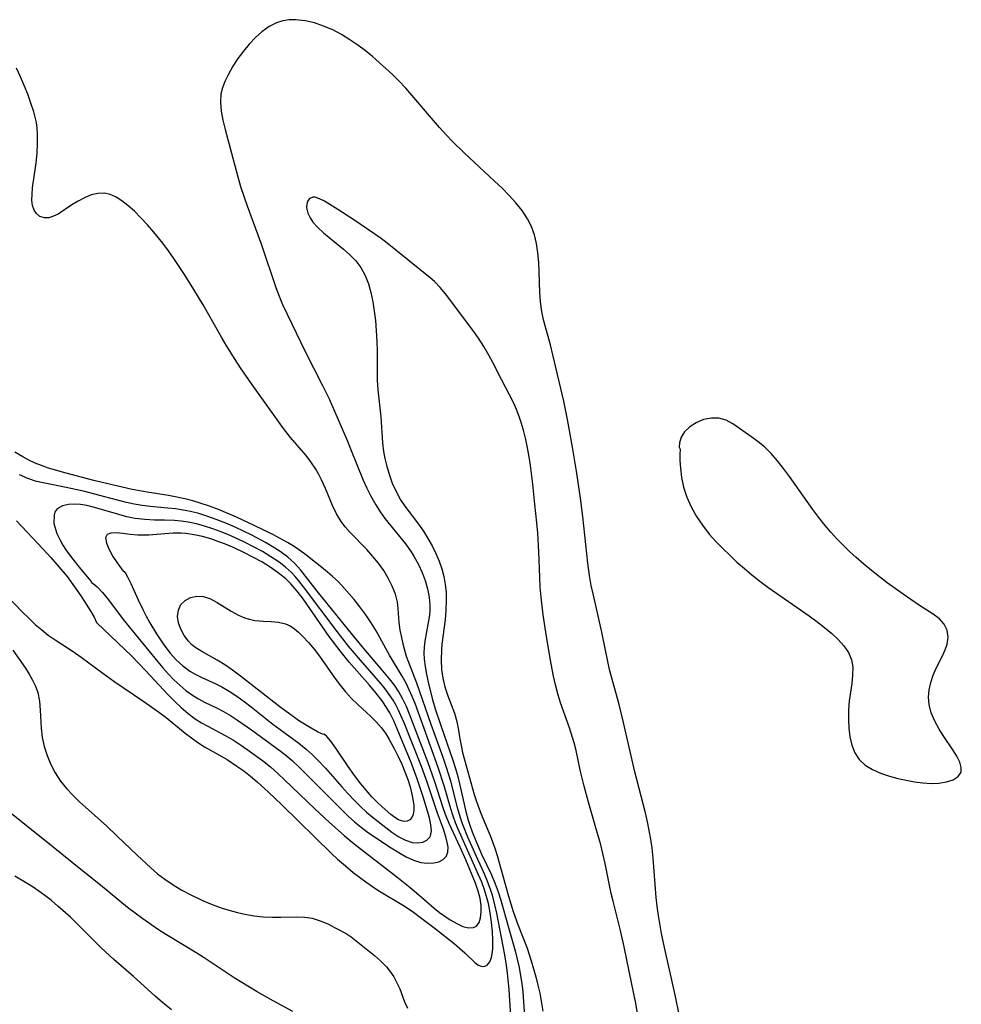
# Model space of a CAD drawing. Extents: x 1835362 to 1843564, y 2731797 to 2739999.
# Drawn here: x 1837795 to 1837974, y 2732950 to 2733137 of the extents above; entities that cross this region are included whole.
import ezdxf

# ---------------------------------------------------------------- set-up
doc = ezdxf.new("R2010")
doc.units = 0

msp = doc.modelspace()

# ---------------------------------------------------------------- linework, layer by layer
at = {"layer": 'Unknown_Line_Type', "color": 0}
for points in [[(1837920.11, 2732948.36, 66), (1837919.4, 2732951.83, 66), (1837917.41, 2732960.53, 66), (1837916.76, 2732963.74, 66), (1837916.15, 2732967.14, 66), (1837915.89, 2732968.95, 66), (1837915.73, 2732970.56, 66), (1837915.15, 2732978.06, 66), (1837914.94, 2732979.94, 66), (1837914.7, 2732981.62, 66), (1837914.41, 2732983.29, 66), (1837914.07, 2732984.96, 66), (1837913.69, 2732986.62, 66), (1837911.65, 2732994.44, 66), (1837909.51, 2733003.79, 66), (1837908.71, 2733007.16, 66), (1837906.96, 2733013.55, 66), (1837906.61, 2733015.06, 66), (1837905.43, 2733020.91, 66), (1837903.81, 2733027.91, 66), (1837903.41, 2733029.78, 66), (1837903.06, 2733031.66, 66), (1837902.74, 2733033.99, 66), (1837901.8, 2733042.82, 66), (1837901.36, 2733046.36, 66), (1837900.6, 2733051.43, 66), (1837899.86, 2733055.99, 66), (1837898.91, 2733061.27, 66), (1837898.19, 2733064.76, 66), (1837896.14, 2733073.53, 66), (1837895.66, 2733075.41, 66), (1837894.76, 2733078.57, 66), (1837894.34, 2733080.15, 66), (1837894.01, 2733081.74, 66), (1837893.76, 2733083.57, 66), (1837893.63, 2733085.42, 66), (1837893.45, 2733091.01, 66), (1837893.3, 2733092.84, 66), (1837893.03, 2733094.64, 66), (1837892.61, 2733096.27, 66), (1837892.04, 2733097.84, 66), (1837891.3, 2733099.34, 66), (1837890.29, 2733100.89, 66), (1837889.12, 2733102.35, 66), (1837887.85, 2733103.77, 66), (1837886.49, 2733105.14, 66), (1837885.08, 2733106.49, 66), (1837879.28, 2733111.85, 66), (1837877.04, 2733114.05, 66), (1837875.96, 2733115.18, 66), (1837874.61, 2733116.65, 66), (1837868.22, 2733124.07, 66), (1837866.9, 2733125.49, 66), (1837865.7, 2733126.7, 66), (1837864.46, 2733127.86, 66), (1837863.18, 2733129, 66), (1837861.88, 2733130.1, 66), (1837860.56, 2733131.16, 66), (1837859.09, 2733132.27, 66), (1837857.59, 2733133.3, 66), (1837856.04, 2733134.25, 66), (1837854.35, 2733135.14, 66), (1837852.62, 2733135.88, 66), (1837850.87, 2733136.48, 66), (1837849.12, 2733136.9, 66), (1837847.38, 2733137.09, 66), (1837846.11, 2733137.06, 66), (1837844.87, 2733136.86, 66), (1837843.69, 2733136.49, 66), (1837842.27, 2733135.77, 66), (1837840.94, 2733134.81, 66), (1837839.69, 2733133.69, 66), (1837838.51, 2733132.44, 66), (1837837.4, 2733131.1, 66), (1837836.37, 2733129.7, 66), (1837835.43, 2733128.26, 66), (1837834.44, 2733126.49, 66), (1837833.89, 2733125.34, 66), (1837833.45, 2733124.19, 66), (1837833.16, 2733123.01, 66), (1837833.04, 2733121.39, 66), (1837833.19, 2733119.73, 66), (1837833.5, 2733118.02, 66), (1837833.93, 2733116.28, 66), (1837834.92, 2733112.72, 66), (1837836.35, 2733107.28, 66), (1837836.87, 2733105.46, 66), (1837837.47, 2733103.61, 66), (1837838.11, 2733101.77, 66), (1837840.87, 2733094.39, 66), (1837843.58, 2733086.3, 66), (1837844.19, 2733084.65, 66), (1837844.86, 2733083.05, 66), (1837846.63, 2733079.42, 66), (1837849.14, 2733074.14, 66), (1837852.43, 2733067.7, 66), (1837853.67, 2733065.15, 66), (1837857.15, 2733057.15, 66), (1837857.75, 2733055.71, 66), (1837858.92, 2733052.69, 66), (1837860.15, 2733049.72, 66), (1837860.82, 2733048.25, 66), (1837861.54, 2733046.81, 66), (1837862.51, 2733045.05, 66), (1837863.34, 2733043.76, 66), (1837864.26, 2733042.5, 66), (1837868.17, 2733037.65, 66), (1837869.24, 2733036.12, 66), (1837869.81, 2733035.21, 66), (1837870.61, 2733033.73, 66), (1837871.31, 2733032.22, 66), (1837871.9, 2733030.68, 66), (1837872.35, 2733029.12, 66), (1837872.66, 2733027.55, 66), (1837872.77, 2733026.02, 66), (1837872.76, 2733025.07, 66), (1837872.69, 2733024.13, 66), (1837872.49, 2733022.73, 66), (1837871.81, 2733019.2, 66), (1837871.7, 2733018.06, 66), (1837871.67, 2733016.9, 66), (1837871.72, 2733015.8, 66), (1837871.88, 2733014.42, 66), (1837872.14, 2733012.93, 66), (1837872.46, 2733011.41, 66), (1837873.25, 2733008.31, 66), (1837873.82, 2733006.38, 66), (1837874.85, 2733003.2, 66), (1837877.12, 2732996.61, 66), (1837877.62, 2732995.07, 66), (1837878.08, 2732993.51, 66), (1837878.5, 2732991.86, 66), (1837879.59, 2732986.88, 66), (1837880.04, 2732985.24, 66), (1837880.28, 2732984.49, 66), (1837880.8, 2732983.05, 66), (1837881.37, 2732981.63, 66), (1837882.61, 2732978.83, 66), (1837884.45, 2732974.9, 66), (1837885.17, 2732973.19, 66), (1837885.73, 2732971.65, 66), (1837886.23, 2732970.09, 66), (1837887.69, 2732964.87, 66), (1837888.99, 2732960.47, 66), (1837889.38, 2732958.88, 66), (1837889.73, 2732957.27, 66), (1837890.01, 2732955.75, 66), (1837890.25, 2732954.24, 66), (1837890.43, 2732952.71, 66), (1837890.58, 2732950.8, 66), (1837890.84, 2732946.27, 66)], [(1837888.17, 2732948.07, 68), (1837887.85, 2732953.04, 68), (1837887.52, 2732956.29, 68), (1837887.27, 2732958.17, 68), (1837886.96, 2732960.04, 68), (1837885.48, 2732967.59, 68), (1837885.13, 2732969.19, 68), (1837884.65, 2732971.02, 68), (1837884.06, 2732972.82, 68), (1837883.55, 2732974.15, 68), (1837882.98, 2732975.47, 68), (1837881.32, 2732979.07, 68), (1837880.02, 2732982.01, 68), (1837878.99, 2732984.58, 68), (1837878.6, 2732985.69, 68), (1837878.09, 2732987.41, 68), (1837876.76, 2732992.65, 68), (1837875.94, 2732995.27, 68), (1837875.29, 2732997.16, 68), (1837873.06, 2733003.41, 68), (1837870.34, 2733011.23, 68), (1837868.79, 2733015.16, 68), (1837868.37, 2733016.31, 68), (1837867.77, 2733018.41, 68), (1837867.44, 2733019.87, 68), (1837867.18, 2733021.31, 68), (1837866.99, 2733022.74, 68), (1837866.77, 2733025.37, 68), (1837866.62, 2733026.61, 68), (1837866.25, 2733028.12, 68), (1837865.66, 2733029.64, 68), (1837864.9, 2733031.15, 68), (1837864.03, 2733032.58, 68), (1837863.03, 2733033.98, 68), (1837861.98, 2733035.29, 68), (1837860.86, 2733036.56, 68), (1837857.69, 2733039.84, 68), (1837856.74, 2733040.89, 68), (1837855.93, 2733041.93, 68), (1837855.05, 2733043.38, 68), (1837854.31, 2733044.93, 68), (1837852.97, 2733048.16, 68), (1837852.25, 2733049.78, 68), (1837851.72, 2733050.82, 68), (1837851.13, 2733051.84, 68), (1837850.19, 2733053.23, 68), (1837849.29, 2733054.4, 68), (1837846.37, 2733057.83, 68), (1837845, 2733059.55, 68), (1837844.04, 2733060.85, 68), (1837839.03, 2733067.94, 68), (1837836.87, 2733071.08, 68), (1837835.82, 2733072.66, 68), (1837834.15, 2733075.33, 68), (1837833.25, 2733076.86, 68), (1837829.77, 2733083.02, 68), (1837828.02, 2733085.89, 68), (1837826.22, 2733088.73, 68), (1837824.21, 2733091.77, 68), (1837823.18, 2733093.25, 68), (1837822.11, 2733094.7, 68), (1837820.4, 2733096.8, 68), (1837819.19, 2733098.18, 68), (1837817.96, 2733099.5, 68), (1837816.72, 2733100.74, 68), (1837815.46, 2733101.86, 68), (1837814.37, 2733102.71, 68), (1837813.28, 2733103.41, 68), (1837812.16, 2733103.92, 68), (1837811.03, 2733104.18, 68), (1837809.78, 2733104.15, 68), (1837808.53, 2733103.84, 68), (1837807.28, 2733103.33, 68), (1837806.05, 2733102.69, 68), (1837804.87, 2733101.98, 68), (1837802.28, 2733100.23, 68), (1837801.38, 2733099.79, 68), (1837800.5, 2733099.53, 68), (1837799.65, 2733099.5, 68), (1837798.82, 2733099.77, 68), (1837798.13, 2733100.32, 68), (1837797.7, 2733100.99, 68), (1837797.42, 2733101.82, 68), (1837797.3, 2733102.83, 68), (1837797.32, 2733103.96, 68), (1837797.43, 2733105.17, 68), (1837798.07, 2733109.94, 68), (1837798.26, 2733111.75, 68), (1837798.38, 2733113.57, 68), (1837798.38, 2733115.37, 68), (1837798.29, 2733116.5, 68), (1837798.13, 2733117.6, 68), (1837797.91, 2733118.61, 68), (1837797.63, 2733119.61, 68), (1837797.09, 2733121.28, 68), (1837796.49, 2733122.95, 68), (1837795.82, 2733124.62, 68), (1837795.12, 2733126.28, 68), (1837794.36, 2733127.9, 68)], [(1837912.17, 2732948.6, 64), (1837911.84, 2732950.54, 64), (1837911.13, 2732954.14, 64), (1837909.64, 2732961.25, 64), (1837908.94, 2732964.32, 64), (1837907.54, 2732969.86, 64), (1837907.19, 2732971.34, 64), (1837906.02, 2732977.03, 64), (1837905.6, 2732978.92, 64), (1837905.2, 2732980.55, 64), (1837904.3, 2732983.79, 64), (1837902.88, 2732988.68, 64), (1837902.05, 2732991.72, 64), (1837901.39, 2732994.49, 64), (1837900.53, 2732998.46, 64), (1837900.16, 2732999.9, 64), (1837899.3, 2733002.76, 64), (1837897.6, 2733007.52, 64), (1837897.06, 2733009.21, 64), (1837896.62, 2733010.92, 64), (1837896.26, 2733012.56, 64), (1837895.63, 2733015.89, 64), (1837894.81, 2733020.89, 64), (1837894.31, 2733024.18, 64), (1837893.89, 2733027.52, 64), (1837893.74, 2733029.43, 64), (1837893.65, 2733031.35, 64), (1837893.48, 2733036.12, 64), (1837893.28, 2733039.68, 64), (1837893.1, 2733041.64, 64), (1837892.7, 2733045.22, 64), (1837892.31, 2733048.98, 64), (1837891.89, 2733052.53, 64), (1837891.64, 2733054.19, 64), (1837891.34, 2733055.85, 64), (1837891, 2733057.48, 64), (1837890.63, 2733059, 64), (1837890.2, 2733060.5, 64), (1837889.74, 2733061.85, 64), (1837889.23, 2733063.17, 64), (1837888.65, 2733064.45, 64), (1837886.35, 2733068.83, 64), (1837884.79, 2733071.93, 64), (1837883.96, 2733073.47, 64), (1837883.01, 2733075.08, 64), (1837882, 2733076.65, 64), (1837880.93, 2733078.18, 64), (1837875.73, 2733085.08, 64), (1837874.73, 2733086.29, 64), (1837873.66, 2733087.41, 64), (1837872.85, 2733088.13, 64), (1837864.34, 2733094.94, 64), (1837863.34, 2733095.7, 64), (1837861.13, 2733097.25, 64), (1837858.17, 2733099.25, 64), (1837855.31, 2733101.1, 64), (1837852.79, 2733102.64, 64), (1837851.86, 2733103.14, 64), (1837851.05, 2733103.43, 64), (1837850.56, 2733103.45, 64), (1837849.91, 2733103.14, 64), (1837849.49, 2733102.49, 64), (1837849.36, 2733101.61, 64), (1837849.42, 2733101.15, 64), (1837849.65, 2733100.36, 64), (1837850.05, 2733099.53, 64), (1837850.6, 2733098.71, 64), (1837851.53, 2733097.66, 64), (1837852.63, 2733096.64, 64), (1837856.4, 2733093.59, 64), (1837857.62, 2733092.5, 64), (1837858.75, 2733091.34, 64), (1837859.71, 2733090.06, 64), (1837860.51, 2733088.59, 64), (1837861.12, 2733087, 64), (1837861.58, 2733085.33, 64), (1837861.95, 2733083.59, 64), (1837862.23, 2733081.81, 64), (1837862.45, 2733080.01, 64), (1837862.62, 2733078.05, 64), (1837862.73, 2733076.08, 64), (1837862.77, 2733074.24, 64), (1837862.77, 2733070.56, 64), (1837862.81, 2733068.73, 64), (1837862.94, 2733066.9, 64), (1837863.47, 2733061.74, 64), (1837863.81, 2733056.83, 64), (1837864, 2733055.21, 64), (1837864.24, 2733053.88, 64), (1837864.55, 2733052.56, 64), (1837865.06, 2733050.85, 64), (1837865.66, 2733049.19, 64), (1837866.37, 2733047.57, 64), (1837867.21, 2733046.03, 64), (1837868.01, 2733044.8, 64), (1837870.62, 2733041.38, 64), (1837871.55, 2733040.06, 64), (1837872.43, 2733038.69, 64), (1837873.24, 2733037.27, 64), (1837873.93, 2733035.85, 64), (1837874.53, 2733034.39, 64), (1837875.04, 2733032.9, 64), (1837875.42, 2733031.45, 64), (1837875.69, 2733029.98, 64), (1837875.85, 2733028.49, 64), (1837875.91, 2733026.98, 64), (1837875.84, 2733025.1, 64), (1837875.67, 2733023.22, 64), (1837875.07, 2733018.64, 64), (1837874.97, 2733017.53, 64), (1837874.9, 2733015.68, 64), (1837875, 2733013.86, 64), (1837875.25, 2733012.19, 64), (1837875.65, 2733010.56, 64), (1837876.22, 2733008.86, 64), (1837877.43, 2733005.57, 64), (1837877.89, 2733003.94, 64), (1837878.19, 2733002.32, 64), (1837878.45, 2733000.67, 64), (1837878.7, 2732999.4, 64), (1837879, 2732998.11, 64), (1837881.2, 2732990.14, 64), (1837881.63, 2732988.78, 64), (1837882.11, 2732987.43, 64), (1837882.63, 2732986.1, 64), (1837884.22, 2732982.33, 64), (1837884.7, 2732981.13, 64), (1837885.13, 2732979.92, 64), (1837885.56, 2732978.55, 64), (1837887.73, 2732970.83, 64), (1837888.6, 2732967.95, 64), (1837889.48, 2732965.46, 64), (1837891.22, 2732960.95, 64), (1837892.03, 2732958.56, 64), (1837892.91, 2732955.51, 64), (1837893.29, 2732953.97, 64), (1837893.63, 2732952.43, 64), (1837894.23, 2732949.03, 64)], [(1837920.29, 2733055.6, 68), (1837920.24, 2733054.59, 68), (1837920.24, 2733053.48, 68), (1837920.33, 2733051.99, 68), (1837920.54, 2733050.27, 68), (1837920.93, 2733048.4, 68), (1837921.55, 2733046.53, 68), (1837922.38, 2733044.67, 68), (1837923.37, 2733042.87, 68), (1837924.48, 2733041.19, 68), (1837925.77, 2733039.51, 68), (1837927.05, 2733038.09, 68), (1837928.35, 2733036.78, 68), (1837929.69, 2733035.49, 68), (1837931.05, 2733034.22, 68), (1837932.45, 2733032.99, 68), (1837933.88, 2733031.79, 68), (1837935.39, 2733030.61, 68), (1837936.93, 2733029.47, 68), (1837944.72, 2733024, 68), (1837946.22, 2733022.91, 68), (1837947.66, 2733021.8, 68), (1837949.02, 2733020.67, 68), (1837950.27, 2733019.51, 68), (1837951.35, 2733018.3, 68), (1837952.22, 2733017.03, 68), (1837952.79, 2733015.66, 68), (1837953.01, 2733014.25, 68), (1837952.98, 2733012.75, 68), (1837952.81, 2733011.19, 68), (1837952.35, 2733007.91, 68), (1837952.22, 2733006.18, 68), (1837952.19, 2733004.43, 68), (1837952.28, 2733002.71, 68), (1837952.49, 2733001.04, 68), (1837952.86, 2732999.46, 68), (1837953.43, 2732998.01, 68), (1837954.24, 2732996.76, 68), (1837955.37, 2732995.71, 68), (1837956.75, 2732994.87, 68), (1837958.3, 2732994.19, 68), (1837959.98, 2732993.62, 68), (1837961.55, 2732993.18, 68), (1837963.15, 2732992.82, 68), (1837964.76, 2732992.53, 68), (1837966.34, 2732992.33, 68), (1837967.88, 2732992.23, 68), (1837969.33, 2732992.27, 68), (1837970.81, 2732992.51, 68), (1837972.07, 2732992.93, 68), (1837973.03, 2732993.54, 68), (1837973.57, 2732994.33, 68), (1837973.61, 2732995.22, 68), (1837973.3, 2732996.25, 68), (1837972.74, 2732997.38, 68), (1837972.01, 2732998.58, 68), (1837970.3, 2733001.15, 68), (1837969.44, 2733002.49, 68), (1837968.58, 2733004.01, 68), (1837967.9, 2733005.58, 68), (1837967.49, 2733007.18, 68), (1837967.4, 2733008.57, 68), (1837967.54, 2733009.98, 68), (1837967.84, 2733011.38, 68), (1837968.29, 2733012.74, 68), (1837968.84, 2733014.06, 68), (1837970.04, 2733016.42, 68), (1837970.57, 2733017.54, 68), (1837970.94, 2733018.66, 68), (1837971.09, 2733019.99, 68), (1837970.9, 2733021.26, 68), (1837970.36, 2733022.41, 68), (1837969.45, 2733023.41, 68), (1837968.26, 2733024.3, 68), (1837965.51, 2733026.1, 68), (1837962.58, 2733028.11, 68), (1837959.57, 2733030.29, 68), (1837958.07, 2733031.43, 68), (1837956.58, 2733032.6, 68), (1837955.11, 2733033.81, 68), (1837953.67, 2733035.06, 68), (1837952.42, 2733036.21, 68), (1837951.2, 2733037.39, 68), (1837950.02, 2733038.61, 68), (1837948.87, 2733039.86, 68), (1837947.77, 2733041.15, 68), (1837946.57, 2733042.66, 68), (1837945.42, 2733044.2, 68), (1837941, 2733050.46, 68), (1837939.88, 2733051.97, 68), (1837938.73, 2733053.43, 68), (1837937.53, 2733054.81, 68), (1837936.26, 2733056.06, 68), (1837935.07, 2733057.04, 68), (1837933.84, 2733057.93, 68), (1837930.25, 2733060.41, 68), (1837929, 2733061.1, 68), (1837927.63, 2733061.5, 68), (1837926.19, 2733061.52, 68), (1837924.72, 2733061.22, 68), (1837923.32, 2733060.64, 68), (1837922.1, 2733059.85, 68), (1837921.12, 2733058.92, 68), (1837920.46, 2733057.91, 68), (1837920.12, 2733056.85, 68), (1837920.09, 2733056.01, 68), (1837920.29, 2733055.6, 68)], [(1837786.9, 2733033.65, 70), (1837795.47, 2733024.74, 70), (1837796.68, 2733023.54, 70), (1837797.93, 2733022.39, 70), (1837799.14, 2733021.35, 70), (1837800.39, 2733020.37, 70), (1837801.68, 2733019.45, 70), (1837805.1, 2733017.23, 70), (1837806.63, 2733016.16, 70), (1837810.74, 2733013.13, 70), (1837812.84, 2733011.61, 70), (1837818.36, 2733007.86, 70), (1837821.3, 2733005.8, 70), (1837822.73, 2733004.72, 70), (1837826.34, 2733001.78, 70), (1837827.55, 2733000.84, 70), (1837828.79, 2732999.96, 70), (1837830.01, 2732999.19, 70), (1837834.31, 2732996.73, 70), (1837836.18, 2732995.52, 70), (1837837.48, 2732994.58, 70), (1837838.77, 2732993.58, 70), (1837840.02, 2732992.53, 70), (1837842.2, 2732990.57, 70), (1837844.72, 2732988.15, 70), (1837854.12, 2732978.94, 70), (1837855.29, 2732977.85, 70), (1837856.75, 2732976.57, 70), (1837858.26, 2732975.33, 70), (1837860.66, 2732973.54, 70), (1837862.37, 2732972.37, 70), (1837863.23, 2732971.81, 70), (1837868.09, 2732968.85, 70), (1837869.66, 2732967.79, 70), (1837870.76, 2732967, 70), (1837873.56, 2732964.89, 70), (1837877.39, 2732961.86, 70), (1837879.45, 2732960.1, 70), (1837881.32, 2732958.27, 70), (1837881.89, 2732957.83, 70), (1837882.32, 2732957.62, 70), (1837882.75, 2732957.52, 70), (1837883.22, 2732957.56, 70), (1837883.64, 2732957.74, 70), (1837884.18, 2732958.37, 70), (1837884.49, 2732959.21, 70), (1837884.66, 2732960.25, 70), (1837884.71, 2732960.97, 70), (1837884.72, 2732962.49, 70), (1837884.64, 2732964.14, 70), (1837884.48, 2732965.88, 70), (1837884.23, 2732967.66, 70), (1837883.89, 2732969.46, 70), (1837883.56, 2732970.76, 70), (1837883.16, 2732972.05, 70), (1837882.63, 2732973.49, 70), (1837882.03, 2732974.9, 70), (1837878.17, 2732983.54, 70), (1837877.67, 2732984.76, 70), (1837877.21, 2732986, 70), (1837876.74, 2732987.42, 70), (1837875.51, 2732991.73, 70), (1837874.36, 2732995.27, 70), (1837869.99, 2733007.35, 70), (1837869.46, 2733008.68, 70), (1837868.89, 2733009.97, 70), (1837868.27, 2733011.23, 70), (1837867.51, 2733012.58, 70), (1837865.1, 2733016.53, 70), (1837862.59, 2733021.16, 70), (1837861.64, 2733022.7, 70), (1837860.61, 2733024.21, 70), (1837859.53, 2733025.69, 70), (1837858.4, 2733027.13, 70), (1837857.49, 2733028.21, 70), (1837856.55, 2733029.27, 70), (1837855.44, 2733030.43, 70), (1837854.28, 2733031.53, 70), (1837852.91, 2733032.7, 70), (1837849.23, 2733035.61, 70), (1837848.33, 2733036.29, 70), (1837847.07, 2733037.14, 70), (1837845.76, 2733037.94, 70), (1837844.41, 2733038.69, 70), (1837843.01, 2733039.42, 70), (1837839.44, 2733041.17, 70), (1837836.08, 2733042.72, 70), (1837832.68, 2733044.16, 70), (1837830.95, 2733044.81, 70), (1837829.21, 2733045.41, 70), (1837827.8, 2733045.82, 70), (1837826.28, 2733046.2, 70), (1837824.76, 2733046.53, 70), (1837823.23, 2733046.81, 70), (1837819.17, 2733047.46, 70), (1837816.28, 2733048, 70), (1837812.5, 2733048.87, 70), (1837809.01, 2733049.71, 70), (1837803.81, 2733051.04, 70), (1837800.44, 2733052.04, 70), (1837799.08, 2733052.51, 70), (1837797.89, 2733052.99, 70), (1837796.72, 2733053.54, 70), (1837795.59, 2733054.15, 70), (1837794.07, 2733055.08, 70)], [(1837809.57, 2733022.76, 72), (1837816.24, 2733016.36, 72), (1837818.86, 2733013.67, 72), (1837823.17, 2733009.03, 72), (1837824.38, 2733007.78, 72), (1837825.63, 2733006.59, 72), (1837826.92, 2733005.48, 72), (1837828.28, 2733004.48, 72), (1837829.46, 2733003.74, 72), (1837830.69, 2733003.06, 72), (1837833.98, 2733001.34, 72), (1837835.54, 2733000.41, 72), (1837837.08, 2732999.4, 72), (1837838.6, 2732998.35, 72), (1837841.03, 2732996.58, 72), (1837842.54, 2732995.35, 72), (1837844.01, 2732994.06, 72), (1837845.22, 2732992.92, 72), (1837850.95, 2732987.37, 72), (1837853.72, 2732984.81, 72), (1837856.54, 2732982.32, 72), (1837858.41, 2732980.76, 72), (1837866.52, 2732974.47, 72), (1837869.05, 2732972.46, 72), (1837870.71, 2732971.1, 72), (1837873.59, 2732968.57, 72), (1837874.61, 2732967.76, 72), (1837875.62, 2732967.01, 72), (1837876.63, 2732966.33, 72), (1837877.88, 2732965.62, 72), (1837879.06, 2732965.1, 72), (1837880.13, 2732964.83, 72), (1837881.06, 2732964.87, 72), (1837881.63, 2732965.17, 72), (1837882.12, 2732965.82, 72), (1837882.42, 2732966.74, 72), (1837882.54, 2732967.84, 72), (1837882.5, 2732969.08, 72), (1837882.31, 2732970.41, 72), (1837881.98, 2732971.76, 72), (1837881.45, 2732973.32, 72), (1837879.61, 2732977.7, 72), (1837878.52, 2732980.15, 72), (1837876.47, 2732984.59, 72), (1837875.77, 2732986.31, 72), (1837875.25, 2732987.8, 72), (1837873.72, 2732992.51, 72), (1837872.45, 2732996.12, 72), (1837868.93, 2733005.36, 72), (1837868.33, 2733006.8, 72), (1837867.65, 2733008.22, 72), (1837866.89, 2733009.59, 72), (1837866.06, 2733010.83, 72), (1837865.16, 2733012.03, 72), (1837864.2, 2733013.2, 72), (1837860.57, 2733017.42, 72), (1837858.17, 2733020.32, 72), (1837851.43, 2733028.7, 72), (1837848.31, 2733032.67, 72), (1837847.12, 2733034.01, 72), (1837845.82, 2733035.16, 72), (1837844.41, 2733036.2, 72), (1837842.9, 2733037.16, 72), (1837841.63, 2733037.91, 72), (1837838.98, 2733039.31, 72), (1837835.87, 2733040.8, 72), (1837834.08, 2733041.57, 72), (1837832.27, 2733042.29, 72), (1837830.45, 2733042.94, 72), (1837828.93, 2733043.4, 72), (1837827.4, 2733043.79, 72), (1837825.97, 2733044.08, 72), (1837824.53, 2733044.3, 72), (1837823.09, 2733044.46, 72), (1837819.73, 2733044.72, 72), (1837818.21, 2733044.91, 72), (1837816.7, 2733045.17, 72), (1837815.25, 2733045.5, 72), (1837810.89, 2733046.67, 72), (1837807.33, 2733047.57, 72), (1837803.76, 2733048.36, 72), (1837799.42, 2733049.21, 72), (1837798.17, 2733049.52, 72), (1837796.51, 2733050.06, 72), (1837794.91, 2733050.74, 72)], [(1837808.62, 2733030.33, 74), (1837808.94, 2733030.14, 74), (1837809.65, 2733029.48, 74), (1837810.65, 2733028.42, 74), (1837811.84, 2733027.02, 74), (1837814.63, 2733023.33, 74), (1837815.75, 2733021.91, 74), (1837821.19, 2733015.29, 74), (1837822.13, 2733014.17, 74), (1837823.16, 2733013.01, 74), (1837824.23, 2733011.89, 74), (1837825.34, 2733010.83, 74), (1837826.5, 2733009.84, 74), (1837827.73, 2733008.96, 74), (1837828.87, 2733008.27, 74), (1837830.06, 2733007.64, 74), (1837832.43, 2733006.5, 74), (1837833.61, 2733005.89, 74), (1837834.97, 2733005.1, 74), (1837836.3, 2733004.24, 74), (1837838.93, 2733002.38, 74), (1837844.38, 2732998.38, 74), (1837845.76, 2732997.3, 74), (1837846.73, 2732996.48, 74), (1837848.04, 2732995.26, 74), (1837856.12, 2732987.14, 74), (1837857.31, 2732986.01, 74), (1837858.52, 2732984.93, 74), (1837859.76, 2732983.9, 74), (1837860.92, 2732983.05, 74), (1837862.09, 2732982.23, 74), (1837865.45, 2732979.98, 74), (1837866.88, 2732979.1, 74), (1837868.3, 2732978.31, 74), (1837869.71, 2732977.67, 74), (1837871.08, 2732977.24, 74), (1837872.36, 2732977.08, 74), (1837873.55, 2732977.15, 74), (1837874.5, 2732977.37, 74), (1837875.29, 2732977.76, 74), (1837875.87, 2732978.34, 74), (1837876.18, 2732979.15, 74), (1837876.23, 2732980.14, 74), (1837876.15, 2732980.79, 74), (1837875.84, 2732982.1, 74), (1837875.37, 2732983.52, 74), (1837874.25, 2732986.58, 74), (1837872.27, 2732992.46, 74), (1837871.17, 2732995.45, 74), (1837867.88, 2733003.71, 74), (1837867.35, 2733004.97, 74), (1837866.78, 2733006.21, 74), (1837866.31, 2733007.11, 74), (1837865.8, 2733008, 74), (1837865.09, 2733009.08, 74), (1837864.31, 2733010.13, 74), (1837863.49, 2733011.15, 74), (1837862.22, 2733012.63, 74), (1837859.61, 2733015.58, 74), (1837857.35, 2733018.27, 74), (1837855.18, 2733021.04, 74), (1837848.81, 2733029.5, 74), (1837847.9, 2733030.66, 74), (1837847.23, 2733031.46, 74), (1837846.52, 2733032.22, 74), (1837845.4, 2733033.23, 74), (1837844.2, 2733034.16, 74), (1837842.64, 2733035.22, 74), (1837841.01, 2733036.2, 74), (1837839.32, 2733037.12, 74), (1837837.59, 2733038, 74), (1837835.83, 2733038.82, 74), (1837834.43, 2733039.43, 74), (1837833.02, 2733040, 74), (1837831.6, 2733040.53, 74), (1837830.05, 2733041.03, 74), (1837828.49, 2733041.46, 74), (1837826.91, 2733041.79, 74), (1837825.62, 2733041.98, 74), (1837824.33, 2733042.1, 74), (1837822.45, 2733042.17, 74), (1837820.57, 2733042.18, 74), (1837818.7, 2733042.26, 74), (1837816.9, 2733042.48, 74), (1837815.32, 2733042.8, 74), (1837813.75, 2733043.21, 74), (1837809.16, 2733044.56, 74), (1837807.68, 2733044.91, 74), (1837806.48, 2733045.11, 74), (1837805.33, 2733045.19, 74), (1837804.25, 2733045.14, 74), (1837803.07, 2733044.86, 74), (1837802.11, 2733044.31, 74), (1837801.72, 2733043.8, 74), (1837801.48, 2733043.14, 74), (1837801.46, 2733041.53, 74), (1837802.01, 2733039.65, 74), (1837802.57, 2733038.46, 74), (1837803.18, 2733037.41, 74), (1837803.86, 2733036.37, 74), (1837805.05, 2733034.75, 74), (1837806.23, 2733033.26, 74), (1837808.09, 2733031.03, 74), (1837808.53, 2733030.49, 74), (1837808.62, 2733030.33, 74)], [(1837794.37, 2733042.06, 72), (1837799.38, 2733036.73, 72), (1837800.87, 2733035.09, 72), (1837802.42, 2733033.31, 72), (1837803.96, 2733031.44, 72), (1837805.39, 2733029.53, 72), (1837806.58, 2733027.81, 72), (1837807.61, 2733026.21, 72), (1837808.44, 2733024.82, 72), (1837809.07, 2733023.73, 72), (1837809.57, 2733022.76, 72)], [(1837814.57, 2733032.48, 76), (1837814.77, 2733032.4, 76), (1837815.09, 2733032, 76), (1837815.51, 2733031.31, 76), (1837816.08, 2733030.16, 76), (1837817.47, 2733027.03, 76), (1837818.32, 2733025.23, 76), (1837818.97, 2733023.97, 76), (1837819.69, 2733022.69, 76), (1837820.93, 2733020.62, 76), (1837822.2, 2733018.69, 76), (1837823.46, 2733017.02, 76), (1837824.68, 2733015.66, 76), (1837825.92, 2733014.53, 76), (1837827.25, 2733013.54, 76), (1837828.27, 2733012.94, 76), (1837829.5, 2733012.33, 76), (1837832.03, 2733011.18, 76), (1837833.29, 2733010.55, 76), (1837834.73, 2733009.71, 76), (1837836.15, 2733008.77, 76), (1837837.53, 2733007.77, 76), (1837838.91, 2733006.72, 76), (1837843.02, 2733003.48, 76), (1837844.41, 2733002.42, 76), (1837847.9, 2732999.84, 76), (1837849.32, 2732998.7, 76), (1837850.45, 2732997.68, 76), (1837851.54, 2732996.62, 76), (1837853, 2732995.09, 76), (1837856.08, 2732991.57, 76), (1837857.2, 2732990.32, 76), (1837858.36, 2732989.09, 76), (1837859.55, 2732987.9, 76), (1837860.78, 2732986.78, 76), (1837861.82, 2732985.91, 76), (1837865.59, 2732982.96, 76), (1837866.89, 2732982.1, 76), (1837868.19, 2732981.44, 76), (1837869.45, 2732981.03, 76), (1837870.49, 2732980.95, 76), (1837871.44, 2732981.1, 76), (1837872.23, 2732981.46, 76), (1837872.79, 2732982.04, 76), (1837872.91, 2732982.28, 76), (1837873.09, 2732983.23, 76), (1837872.98, 2732984.38, 76), (1837872.69, 2732985.68, 76), (1837871.54, 2732989.67, 76), (1837870.39, 2732993.12, 76), (1837869.21, 2732996.21, 76), (1837866.59, 2733002.57, 76), (1837865.92, 2733004.11, 76), (1837865.17, 2733005.61, 76), (1837864.71, 2733006.42, 76), (1837863.72, 2733007.9, 76), (1837862.56, 2733009.41, 76), (1837861.32, 2733010.87, 76), (1837857.48, 2733015.21, 76), (1837855.74, 2733017.35, 76), (1837853.7, 2733020.12, 76), (1837848.73, 2733027.22, 76), (1837847.59, 2733028.7, 76), (1837846.38, 2733030.09, 76), (1837845.44, 2733031, 76), (1837844.01, 2733032.17, 76), (1837842.48, 2733033.25, 76), (1837840.88, 2733034.24, 76), (1837839.21, 2733035.16, 76), (1837837.51, 2733036.03, 76), (1837835.78, 2733036.84, 76), (1837834.02, 2733037.58, 76), (1837832.78, 2733038.06, 76), (1837831.22, 2733038.59, 76), (1837829.65, 2733039.04, 76), (1837828.07, 2733039.39, 76), (1837826.49, 2733039.61, 76), (1837825.62, 2733039.68, 76), (1837824.06, 2733039.68, 76), (1837822.51, 2733039.59, 76), (1837819.46, 2733039.34, 76), (1837817.98, 2733039.3, 76), (1837817.41, 2733039.31, 76), (1837815.94, 2733039.44, 76), (1837814.55, 2733039.64, 76), (1837813.29, 2733039.75, 76), (1837812.26, 2733039.7, 76), (1837811.55, 2733039.41, 76), (1837811.26, 2733038.81, 76), (1837811.42, 2733037.81, 76), (1837811.94, 2733036.58, 76), (1837812.67, 2733035.29, 76), (1837813.44, 2733034.08, 76), (1837814.57, 2733032.48, 76)], [(1837852.61, 2733001.53, 78), (1837852.31, 2733001.6, 78), (1837851.48, 2733002, 78), (1837850.24, 2733002.68, 78), (1837848.08, 2733004.05, 78), (1837846.25, 2733005.33, 78), (1837844.31, 2733006.77, 78), (1837836.84, 2733012.57, 78), (1837835.36, 2733013.68, 78), (1837833.89, 2733014.69, 78), (1837832.42, 2733015.62, 78), (1837829.52, 2733017.24, 78), (1837828.22, 2733018.09, 78), (1837827.59, 2733018.6, 78), (1837827, 2733019.18, 78), (1837826.17, 2733020.28, 78), (1837825.53, 2733021.47, 78), (1837825.11, 2733022.69, 78), (1837824.94, 2733023.89, 78), (1837825.07, 2733025.09, 78), (1837825.54, 2733026.13, 78), (1837826.34, 2733026.93, 78), (1837827.39, 2733027.46, 78), (1837828.59, 2733027.72, 78), (1837829.86, 2733027.65, 78), (1837831.16, 2733027.23, 78), (1837832.46, 2733026.56, 78), (1837835.11, 2733024.91, 78), (1837836.48, 2733024.15, 78), (1837837.6, 2733023.66, 78), (1837838.58, 2733023.35, 78), (1837839.57, 2733023.15, 78), (1837841.23, 2733023, 78), (1837842.66, 2733022.94, 78), (1837844.05, 2733022.82, 78), (1837845.37, 2733022.51, 78), (1837846.26, 2733022.11, 78), (1837847.1, 2733021.57, 78), (1837847.88, 2733020.92, 78), (1837848.77, 2733020.03, 78), (1837849.79, 2733018.92, 78), (1837850.83, 2733017.7, 78), (1837851.85, 2733016.37, 78), (1837854.78, 2733012.18, 78), (1837855.74, 2733010.86, 78), (1837856.77, 2733009.58, 78), (1837857.92, 2733008.35, 78), (1837859.13, 2733007.18, 78), (1837861.59, 2733004.91, 78), (1837862.62, 2733003.9, 78), (1837863.56, 2733002.83, 78), (1837864.36, 2733001.73, 78), (1837865.07, 2733000.57, 78), (1837866.06, 2732998.73, 78), (1837866.77, 2732997.31, 78), (1837867.44, 2732995.86, 78), (1837868.05, 2732994.4, 78), (1837868.58, 2732992.96, 78), (1837869.02, 2732991.55, 78), (1837869.37, 2732990.17, 78), (1837869.61, 2732988.88, 78), (1837869.72, 2732988.04, 78), (1837869.75, 2732987.12, 78), (1837869.64, 2732986.33, 78), (1837869.39, 2732985.75, 78), (1837869, 2732985.32, 78), (1837868.5, 2732985.07, 78), (1837867.93, 2732985, 78), (1837867.4, 2732985.1, 78), (1837866.85, 2732985.32, 78), (1837866.13, 2732985.76, 78), (1837865.38, 2732986.34, 78), (1837863.75, 2732987.75, 78), (1837862.82, 2732988.64, 78), (1837861.8, 2732989.67, 78), (1837860.75, 2732990.85, 78), (1837859.69, 2732992.13, 78), (1837858.65, 2732993.49, 78), (1837857.29, 2732995.42, 78), (1837854.94, 2732998.91, 78), (1837854, 2733000.23, 78), (1837853.25, 2733001.13, 78), (1837852.76, 2733001.55, 78), (1837852.61, 2733001.53, 78)], [(1837793.68, 2733017.52, 68), (1837796.05, 2733014.11, 68), (1837796.78, 2733012.97, 68), (1837797.42, 2733011.83, 68), (1837797.97, 2733010.66, 68), (1837798.39, 2733009.46, 68), (1837798.72, 2733007.83, 68), (1837798.88, 2733006.14, 68), (1837799.06, 2733002.68, 68), (1837799.26, 2733000.94, 68), (1837799.64, 2732999.2, 68), (1837800.19, 2732997.49, 68), (1837800.89, 2732995.82, 68), (1837801.73, 2732994.2, 68), (1837802.73, 2732992.67, 68), (1837803.85, 2732991.28, 68), (1837805.07, 2732989.96, 68), (1837806.38, 2732988.69, 68), (1837811.42, 2732984.2, 68), (1837813.49, 2732982.24, 68), (1837817.26, 2732978.58, 68), (1837819.82, 2732976.21, 68), (1837821.14, 2732975.09, 68), (1837822.51, 2732974.03, 68), (1837824.09, 2732972.96, 68), (1837825.74, 2732971.98, 68), (1837827.43, 2732971.08, 68), (1837829.15, 2732970.24, 68), (1837830.56, 2732969.63, 68), (1837831.98, 2732969.06, 68), (1837833.41, 2732968.54, 68), (1837834.87, 2732968.09, 68), (1837836.27, 2732967.72, 68), (1837837.69, 2732967.42, 68), (1837839.44, 2732967.12, 68), (1837841.18, 2732966.92, 68), (1837842.91, 2732966.82, 68), (1837844.49, 2732966.83, 68), (1837847.57, 2732966.9, 68), (1837849.04, 2732966.84, 68), (1837850.46, 2732966.63, 68), (1837851.96, 2732966.18, 68), (1837853.41, 2732965.56, 68), (1837854.83, 2732964.84, 68), (1837856.88, 2732963.72, 68), (1837857.86, 2732963.09, 68), (1837858.83, 2732962.36, 68), (1837861.02, 2732960.61, 68), (1837862.26, 2732959.6, 68), (1837863.45, 2732958.54, 68), (1837864.55, 2732957.41, 68), (1837865.21, 2732956.61, 68), (1837865.92, 2732955.53, 68), (1837866.54, 2732954.4, 68), (1837867.07, 2732953.24, 68), (1837868, 2732950.82, 68), (1837868.52, 2732949.61, 68)], [(1837846.81, 2732948.96, 66), (1837843.05, 2732950.99, 66), (1837840.05, 2732952.69, 66), (1837837.09, 2732954.47, 66), (1837835.68, 2732955.36, 66), (1837829.99, 2732959.13, 66), (1837828.58, 2732960.02, 66), (1837822.84, 2732963.49, 66), (1837821.31, 2732964.47, 66), (1837818.31, 2732966.52, 66), (1837816.85, 2732967.59, 66), (1837815.41, 2732968.7, 66), (1837810.29, 2732972.89, 66), (1837806.55, 2732975.86, 66), (1837801.3, 2732980.13, 66), (1837793.06, 2732986.77, 66)], [(1837823.75, 2732949.3, 64), (1837822.06, 2732950.64, 64), (1837820.66, 2732951.85, 64), (1837816.53, 2732955.57, 64), (1837812.84, 2732958.82, 64), (1837810.43, 2732961.03, 64), (1837806.88, 2732964.6, 64), (1837804.6, 2732966.82, 64), (1837802.21, 2732968.96, 64), (1837800.98, 2732969.99, 64), (1837799.71, 2732970.98, 64), (1837798.63, 2732971.77, 64), (1837797.53, 2732972.53, 64), (1837796.41, 2732973.25, 64), (1837794.06, 2732974.63, 64)]]:
    msp.add_polyline3d(points, dxfattribs=at)

doc.saveas('drawing.dxf')
